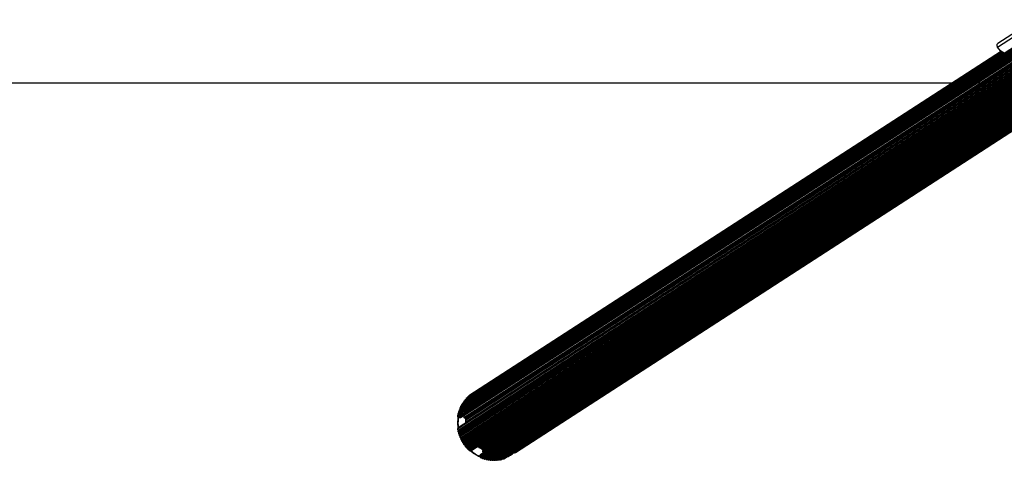
# Model space of a CAD drawing. Units: millimetres. Extents: x -100 to 7550, y 0 to 4235.
# Drawn here: x 2177 to 3656, y 0 to 662 of the extents above; entities that cross this region are included whole.
import ezdxf

# ---------------------------------------------------------------- set-up
doc = ezdxf.new("R2010")
doc.units = ezdxf.units.MM
doc.linetypes.add('HIDDEN', pattern=[1.905, 1.27, -0.635])

msp = doc.modelspace()

# ---------------------------------------------------------------- linework, layer by layer
at = {"color": 7, "linetype": 'Continuous', "lineweight": 25, "ltscale": 30}
for p, q in [((3728.8, 651.8), (2836.1, 73.3)), ((3729.7, 654.6), (2837.1, 76)), ((3730.8, 657.2), (2838.1, 78.7)), ((3732.1, 659.8), (2839.4, 81.3)), ((2840.4, 83.4), (3733.3, 662.1)), ((3733.4, 662.3), (2840.7, 83.7)), ((3645.7, 621.2), (3692.8, 651.8)), ((3691.9, 656.3), (3646.2, 626.7)), ((3727.3, 646.2), (2834.7, 67.8)), ((2835, 65.4), (3726.8, 643.4)), ((3728, 649), (2835.3, 70.6)), ((2838.6, 64.4), (3726.4, 639.7)), ((3727.1, 625.5), (2834.7, 47.1)), ((2835, 47.8), (3727, 625.9)), ((3726.9, 626.5), (2835.2, 48.6)), ((2846.1, 56.1), (3726.9, 626.9)), ((2846.5, 62.5), (3726.3, 632.6)), ((3726.5, 630), (2846.5, 59.7)), ((3726.8, 627.4), (2846.5, 56.9)), ((3650.2, 615.7), (3645.7, 621.2)), ((2840.4, 29.3), (3733.3, 607.9)), ((3654.8, 612.8), (2842.2, 86.1)), ((3653.8, 613.4), (2843.8, 88.5)), ((3653, 613.9), (2845.6, 90.7)), ((3652.3, 614.4), (2847.4, 92.8)), ((3651.7, 614.7), (2849.4, 94.8)), ((3651.3, 615), (2851.5, 96.7)), ((3650.2, 615.7), (3655.8, 612.2)), ((3650.4, 615.6), (3650.2, 615.7)), ((3650.4, 615.6), (3655.7, 612.2)), ((2853.2, 14.8), (3745.3, 592.9)), ((2854.1, 14.5), (3745.9, 592.4)), ((2864.9, 21), (3746.2, 592.1)), ((2866.3, 19.5), (3747.8, 590.8)), ((2867.3, 19.5), (3748.2, 590.4)), ((2868.2, 5.2), (3760.2, 583.3)), ((3757.6, 584.5), (2869.2, 8.8)), ((2869.6, 18), (3750.4, 588.8)), ((2870.1, 3.8), (3762.7, 582.2)), ((2872.9, 2.8), (3765.4, 581.3)), ((2875.6, 2), (3768.2, 580.4)), ((2878.5, 1.3), (3771.1, 579.8)), ((2881.3, 0.8), (3773.9, 579.3)), ((2884.1, 0.4), (3776.8, 578.9)), ((2886.4, 0.1), (3779.4, 578.7)), ((2887, 0.2), (3779.6, 578.7)), ((2889.8, 0.1), (3782.5, 578.7)), ((2892.7, 0.2), (3785.4, 578.8)), ((2895.5, 0.5), (3788.2, 579.1)), ((2898.3, 0.9), (3791.1, 579.5)), ((2901.1, 1.5), (3793.9, 580.1)), ((2903.8, 2.3), (3796.6, 580.9)), ((2919.6, 11.7), (3799.4, 581.8)), ((2921.3, 11.8), (3803.8, 583.7)), ((400, 567.6), (3578.2, 567.6)), ((2843.5, 87.1), (2843.6, 87.1)), ((2835, 65.4), (2835, 65)), ((2835.5, 64.5), (2838.4, 64.3)), ((2843.7, 67.5), (2843.7, 64.6)), ((2844.1, 64), (2846.2, 64)), ((2846.7, 63.4), (2846.7, 62.9)), ((2835, 48.3), (2835, 47.8)), ((2873, 15.4), (2872, 13.6)), ((2872.3, 16.4), (2872.8, 16.1)), ((2853.2, 14.8), (2853.6, 14.5)), ((2869.1, 8.6), (2867.6, 6.2)), ((2867.8, 5.5), (2868.2, 5.2)), ((2872.1, 12.9), (2873.9, 11.8)), ((2896.8, 1.4), (2896.9, 1.3)), ((2899.7, 1.9), (2899.7, 1.8)), ((2918.5, 11.8), (2918.6, 11.7)), ((2919.2, 11.5), (2919.6, 11.7))]:
    msp.add_line(p, q, dxfattribs=at)
at = {"color": 1, "linetype": 'Continuous', "lineweight": 25, "ltscale": 30}
for p, q in [((2837, 74.5), (3729, 652.6)), ((2838, 77.2), (3730, 655.3)), ((2839.2, 79.8), (3731.1, 657.8)), ((2840.5, 82.3), (3732.3, 660.3)), ((2834.7, 66.1), (3727, 644.3)), ((2835, 65), (3726.7, 642.9)), ((2835.3, 69), (3727.5, 647.1)), ((2835.5, 64.5), (3726.6, 642)), ((2836.1, 71.8), (3728.2, 649.9)), ((2838.4, 64.3), (3726.4, 639.8)), ((2843.7, 67.5), (3726.4, 639.6)), ((2843.7, 64.6), (3726.2, 636.5)), ((2835, 48.3), (3727, 626.3)), ((2835.1, 45.3), (3727.5, 623.6)), ((2835.3, 44.2), (3727.7, 622.6)), ((2844.1, 64), (3726.2, 635.7)), ((2846.2, 64), (3726.2, 634.2)), ((2846.7, 63.4), (3726.3, 633.4)), ((2846.7, 62.9), (3726.3, 632.9)), ((2846.7, 60.7), (3726.4, 630.8)), ((2846.7, 57.9), (3726.7, 628.2)), ((2835.8, 42.4), (3728.2, 620.8)), ((2836.1, 41.4), (3728.5, 619.7)), ((2836.6, 39.6), (3729, 617.9)), ((2837, 38.5), (3729.4, 616.9)), ((2837.6, 36.8), (3730, 615.1)), ((2838, 35.8), (3730.4, 614.1)), ((2838.7, 34), (3731.1, 612.4)), ((2839.2, 33), (3731.6, 611.4)), ((2840, 31.4), (3732.4, 609.7)), ((2840.5, 30.4), (3732.9, 608.7)), ((2841.4, 28.8), (3733.8, 607.1)), ((2842, 84.8), (3655.8, 612.2)), ((2843.5, 87.1), (3654.7, 612.8)), ((2842, 27.8), (3734.4, 606.1)), ((2842.9, 26.2), (3735.4, 604.6)), ((2843.5, 25.3), (3736, 603.6)), ((2844.6, 23.8), (3737, 602.1)), ((2845.3, 22.9), (3737.7, 601.2)), ((2846.4, 21.4), (3738.8, 599.7)), ((2847.1, 20.5), (3739.5, 598.9)), ((2848.3, 19.1), (3740.8, 597.5)), ((2849.1, 18.3), (3741.5, 596.6)), ((2850.4, 17), (3742.8, 595.3)), ((2851.2, 16.2), (3743.6, 594.5)), ((2852.5, 14.9), (3744.9, 593.2)), ((2853.6, 14.5), (3745.6, 592.6)), ((2865.8, 20.6), (3746.8, 591.6)), ((2867.6, 6.2), (3759, 583.8)), ((2867.8, 5.5), (3759.7, 583.5)), ((2868.1, 19.1), (3748.9, 589.9)), ((2868.6, 4.7), (3760.9, 582.9)), ((2869.1, 8.6), (3757.6, 584.5)), ((2870.5, 17.6), (3751.2, 588.3)), ((2871.4, 3.6), (3763.7, 581.9)), ((2871.9, 16.5), (3752.7, 587.3)), ((2872, 13.6), (3755, 585.9)), ((2872.1, 12.9), (3755.7, 585.5)), ((2872.3, 16.4), (3753, 587.1)), ((2872.8, 16.1), (3753.5, 586.8)), ((2873, 15.4), (3754.1, 586.4)), ((2874.2, 2.7), (3766.4, 581)), ((2877, 2), (3769.2, 580.2)), ((2879.8, 1.4), (3772, 579.6)), ((2882.7, 1), (3774.8, 579.1)), ((2885.5, 0.7), (3777.6, 578.8)), ((2888.4, 0.6), (3780.4, 578.7)), ((2891.3, 0.7), (3783.2, 578.7)), ((2894.1, 0.9), (3785.9, 578.8)), ((2896.9, 1.3), (3788.6, 579.1)), ((2899.7, 1.8), (3791.2, 579.5)), ((2918.6, 11.7), (3797.1, 581)), ((2919.2, 11.5), (3799.2, 581.7)), ((2920.3, 11.7), (3800.8, 582.3))]:
    msp.add_line(p, q, dxfattribs=at)
at = {"color": 7, "linetype": 'HIDDEN', "lineweight": 18, "ltscale": 30}
for p, q in [((7550, 567.6), (-100, 567.6)), ((400, 567.6), (7050, 567.6)), ((3578.2, 567.6), (3810.3, 567.6))]:
    msp.add_line(p, q, dxfattribs=at)
at = {"color": 7, "linetype": 'Continuous', "lineweight": 25, "ltscale": 30, "flags": 128}
for points in [[(2840.5, 82.3), (2840.6, 82.2), (2840.6, 82.1)], [(2842, 84.8), (2842, 84.6), (2842, 84.6)], [(2843.6, 67.6), (2843.7, 67.6), (2843.7, 67.5)], [(2891, 0.9), (2891.2, 0.8), (2891.3, 0.7)], [(2893.9, 1.1), (2894, 1), (2894.1, 0.9)]]:
    msp.add_lwpolyline(points, dxfattribs=at)
at = {"color": 1, "linetype": 'Continuous', "lineweight": 25, "ltscale": 30, "flags": 128}
msp.add_lwpolyline([(2835.7, 64.4), (2835.4, 61.8), (2835.1, 57.6)], dxfattribs=at)
at = {"color": 7, "linetype": 'Continuous', "lineweight": 25, "ltscale": 900}
for centre, radius, start, end in [((2846.1, 89.9), 0.973, 124.3368, 209.429), ((2848, 92), 0.964, 124.0875, 200.3588), ((2850, 94), 0.955, 123.8457, 190.8816), ((2852, 95.9), 0.938, 123.3542, 180.6547), ((2837.6, 75.2), 0.989, 124.8473, 227.6173), ((2836.5, 74), 0.627, 355.1526, 46.3205), ((2838.7, 77.9), 0.986, 124.7006, 224.6617), ((2837.5, 76.8), 0.63, 0.5082, 43.2188), ((2839.9, 80.5), 0.982, 124.5538, 221.6979), ((2838.7, 79.4), 0.63, 5.8563, 40.2156), ((2841.3, 83), 1.01, 151.8126, 217.7294), ((2841.2, 83), 0.912, 122.9913, 148.7484), ((2842.7, 85.3), 0.975, 124.2672, 215.779), ((2844.4, 87.7), 0.971, 124.1281, 212.7821), ((2835.3, 66.9), 0.997, 125.2721, 236.4554), ((2834.4, 65.6), 0.626, 345.6742, 55.3395), ((2835.9, 69.8), 0.995, 125.1345, 233.5105), ((2835.5, 65), 0.515, 179.9365, 266.3999), ((2834.9, 68.5), 0.622, 344.6267, 52.5567), ((2836.7, 72.5), 0.992, 124.9925, 230.5664), ((2835.7, 71.3), 0.626, 349.9634, 49.3329), ((2838.4, 64.8), 0.459, 267.1185, 302.8618), ((2844.2, 64.6), 0.515, 179.9365, 266.3999), ((2847.1, 61.6), 1, 124.9336, 248.9943), ((2847.1, 58.8), 1, 125.1837, 249.2456), ((2846.2, 63.4), 0.515, 359.9365, 86.3999), ((2846.3, 62.8), 0.47, 302.8789, 0.6154), ((2846.5, 60.2), 0.511, 331.0301, 68.2084), ((2835.3, 46.3), 1.01, 125.584, 257.8747), ((2834.4, 47.6), 0.58, 306.7243, 15.5709), ((2835.5, 48.3), 0.47, 123.4601, 180.5653), ((2835, 44.7), 0.61, 307.0037, 77.7859), ((2847, 56.1), 0.94, 123.4384, 179.8591), ((2847.1, 56.1), 1.03, 180.7777, 200.7481), ((2846.5, 57.4), 0.511, 331.0301, 68.2084), ((2835.9, 43.4), 1.01, 127.0379, 260.7738), ((2836.7, 40.6), 1.01, 130.2029, 263.6379), ((2835.7, 41.8), 0.611, 310.1835, 80.6452), ((2836.5, 39), 0.613, 313.3315, 83.5172), ((2837.7, 37.8), 1.01, 133.3359, 266.5166), ((2837.6, 36.2), 0.614, 316.4477, 86.405), ((2838.7, 35.1), 1.01, 136.4372, 269.4126), ((2838.7, 33.4), 0.615, 319.5325, 89.3115), ((2840, 32.4), 1.02, 139.5071, 272.3287), ((2840, 30.7), 0.616, 322.5866, 92.239), ((2841.3, 29.7), 0.99, 141.7599, 208.6238), ((2841.3, 29.8), 1.01, 209.3094, 275.3369), ((2841.4, 28.2), 0.617, 325.5715, 95.1514), ((2842.8, 27.2), 1.02, 145.5174, 278.1919), ((2843, 25.6), 0.617, 328.5677, 98.1277), ((2844.4, 24.8), 1.02, 148.4999, 281.1817), ((2844.7, 23.2), 0.616, 331.5369, 101.1314), ((2846.2, 22.4), 1.02, 151.4561, 284.1999), ((2846.6, 20.8), 0.616, 334.4811, 104.1639), ((2848, 20.1), 1.02, 154.3881, 287.2479), ((2848.5, 18.5), 0.615, 337.4024, 107.2267), ((2850, 17.9), 1.01, 157.2982, 290.3265), ((2850.6, 16.4), 0.614, 340.3034, 110.3202), ((2852.1, 15.8), 1.01, 160.189, 293.4408), ((2852.8, 14.4), 0.589, 42.097, 114.824), ((2864.4, 21.8), 0.939, 247.5391, 302.4676), ((2865.3, 20.7), 0.506, 348.9898, 109.666), ((2866.8, 20.4), 1.04, 170.0968, 236.9727), ((2866.8, 20.3), 0.946, 237.3891, 302.3533), ((2867.6, 19.2), 0.506, 348.9898, 109.666), ((2869.1, 18.9), 1, 168.7036, 300.3974), ((2870, 17.7), 0.506, 348.9898, 109.666), ((2871.5, 17.4), 1.01, 169.1386, 292.2473), ((2872.1, 16), 0.478, 56.9288, 113.9351), ((2872.6, 15.7), 0.511, 331.054, 58.0554), ((2853.9, 14.9), 0.474, 236.7332, 302.286), ((2868.1, 5.9), 0.511, 151.054, 238.0554), ((2868, 4.6), 0.629, 2.558, 71.9119), ((2869.6, 4.7), 0.998, 180.9065, 300.8245), ((2869.5, 8.4), 0.456, 122.9811, 149.9166), ((2870.8, 3.6), 0.618, 4.9295, 95.1667), ((2872.4, 3.7), 0.995, 183.8284, 300.9609), ((2872.4, 13.4), 0.511, 151.054, 238.0554), ((2873.5, 2.6), 0.618, 7.9696, 90.139), ((2875.1, 2.8), 0.993, 186.7536, 301.1013), ((2876.4, 1.9), 0.623, 11.2554, 84.8271), ((2877.9, 2.2), 0.99, 189.6838, 301.244), ((2879.2, 1.3), 0.624, 14.2787, 79.7309), ((2880.8, 1.6), 0.987, 192.6207, 301.3877), ((2882.1, 0.8), 0.626, 17.409, 74.4709), ((2883.6, 1.2), 0.983, 195.566, 301.5309), ((2885, 0.5), 0.627, 20.4215, 69.2609), ((2886.5, 1.1), 1.02, 200.2391, 265.4863), ((2886.5, 1), 0.918, 268.2987, 302.8351), ((2887.8, 0.4), 0.63, 23.4811, 63.9536), ((2889.3, 1), 0.985, 202.0269, 301.2305), ((2892.1, 1.1), 0.981, 204.9931, 301.3772), ((2895, 1.3), 0.977, 207.9694, 301.5221), ((2897.8, 1.8), 0.974, 210.9571, 301.6641), ((2900.6, 2.3), 0.97, 213.9576, 301.8019), ((2903.3, 3.1), 0.967, 218.9345, 301.8153), ((2919, 11.9), 0.493, 207.5893, 296.9508), ((2920, 11.2), 0.579, 59.4433, 111.1645), ((2920.8, 12.6), 0.944, 239.1781, 302.4034)]:
    msp.add_arc(centre, radius, start, end, dxfattribs=at)
at = {"color": 1, "linetype": 'Continuous', "lineweight": 25, "ltscale": 900}
for centre, radius, start, end in [((2888.9, 56.4), 53.9, 178.7319, 188.0023), ((2889.9, 55.8), 54.4, 229.1901, 245.8668), ((2889.1, 49.8), 48.1, 297.16, 307.7055)]:
    msp.add_arc(centre, radius, start, end, dxfattribs=at)
at = {"color": 7, "linetype": 'Continuous', "lineweight": 25, "ltscale": 30}
for points, knots in [([(3645.7, 621.2), (3645.4, 621.6), (3645, 622.2), (3644.8, 623.5), (3644.9, 624.5), (3645.1, 625.4), (3645.5, 626.1), (3645.9, 626.5), (3646.1, 626.7), (3646.2, 626.7)], [0, 0, 0, 0, 0.2749865, 0.4709837, 0.6169336, 0.7334984, 0.8506634, 0.9547745, 1, 1, 1, 1]), ([(2835.1, 64.6), (2835, 64), (2834.7, 62.1), (2834.5, 59.7), (2834.5, 58), (2834.5, 57.5)], [0, 0, 0, 0, 0.254548, 0.820476, 1, 1, 1, 1]), ([(2834.5, 57.5), (2834.4, 56.8), (2834.4, 54.7), (2834.6, 51.7), (2834.9, 49.4), (2835, 48.5)], [0, 0, 0, 0, 0.236263, 0.6835269, 1, 1, 1, 1]), ([(2853.2, 14.8), (2854, 14.1), (2855.8, 12.5), (2858.9, 10.2), (2862.4, 8.1), (2865.5, 6.4), (2867.6, 5.5), (2868.3, 5.2)], [0, 0, 0, 0, 0.177498, 0.404336, 0.631169, 0.857996, 1, 1, 1, 1]), ([(2908, 5), (2908.2, 5), (2909.5, 5.6), (2912, 6.8), (2915.4, 8.8), (2917.7, 10.4), (2918.8, 11.3), (2918.9, 11.4)], [0, 0, 0, 0, 0.03992, 0.348316, 0.656703, 0.965086, 1, 1, 1, 1])]:
    msp.add_open_spline(points, degree=3, knots=knots, dxfattribs=at)

doc.saveas('drawing.dxf')
